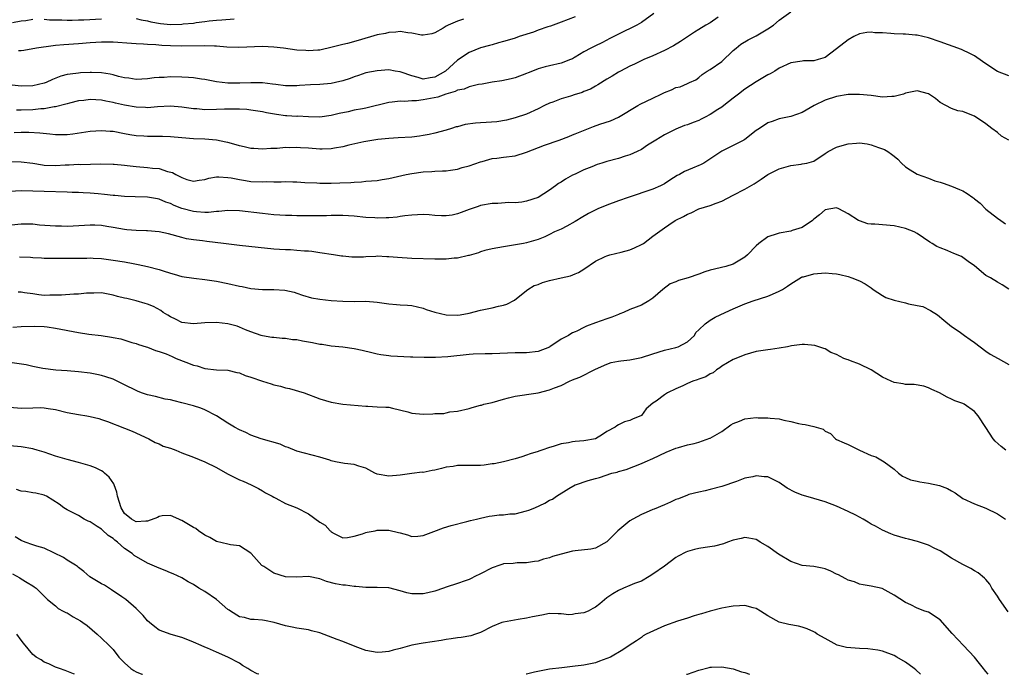
# Model space of a CAD drawing. Units: inches. Extents: x 2655000 to 2658000, y 1560000 to 1561272.
# Drawn here: x 2656789 to 2656960, y 1560000 to 1560114 of the extents above; entities that cross this region are included whole.
import ezdxf

# ---------------------------------------------------------------- set-up
doc = ezdxf.new("R2010")
doc.units = ezdxf.units.IN
doc.header["$MEASUREMENT"] = 0
doc.layers.add('LD26551560_2ft', color=153, linetype='Continuous')

msp = doc.modelspace()

# ---------------------------------------------------------------- linework, layer by layer
at = {"layer": 'LD26551560_2ft'}
for points, elevation in [([(2656787, 1560089.24), (2656789, 1560089.21), (2656791, 1560088.95), (2656792.68, 1560088.68), (2656793, 1560088.65), (2656795, 1560088.56), (2656796.66, 1560088.66), (2656797.33, 1560088.67), (2656799, 1560088.77), (2656799.24, 1560088.76), (2656802.87, 1560088.87), (2656805, 1560088.82), (2656805.19, 1560088.81), (2656807, 1560088.6), (2656807.44, 1560088.56), (2656809, 1560088.37), (2656811, 1560088.23), (2656811.89, 1560088.11), (2656813, 1560088.02), (2656814.46, 1560087.54), (2656815.32, 1560087.32), (2656815.93, 1560087), (2656817, 1560086.48), (2656817.84, 1560086.15), (2656819, 1560085.86), (2656820.01, 1560086.01), (2656821, 1560086.12), (2656821.65, 1560086.35), (2656823, 1560086.57), (2656823.39, 1560086.61), (2656825, 1560086.5), (2656825.57, 1560086.43), (2656827, 1560086.11), (2656828.03, 1560085.97), (2656829, 1560085.8), (2656831, 1560085.71), (2656831.76, 1560085.76), (2656833, 1560085.75), (2656834.27, 1560085.73), (2656835, 1560085.78), (2656836.3, 1560085.7), (2656837, 1560085.72), (2656838.38, 1560085.62), (2656840.46, 1560085.54), (2656841, 1560085.5), (2656842.5, 1560085.5), (2656843, 1560085.49), (2656844.47, 1560085.53), (2656846.39, 1560085.61), (2656847, 1560085.68), (2656848.26, 1560085.74), (2656849, 1560085.83), (2656851, 1560085.98), (2656851.87, 1560086.13), (2656853, 1560086.28), (2656856.04, 1560087), (2656857, 1560087.2), (2656859, 1560087.46), (2656860.49, 1560087.51), (2656861, 1560087.56), (2656862.39, 1560087.61), (2656863, 1560087.66), (2656863.74, 1560087.74), (2656865, 1560087.94), (2656865.8, 1560088.2), (2656867, 1560088.49), (2656869, 1560089.23), (2656869.28, 1560089.28), (2656871, 1560089.77), (2656871.83, 1560089.83), (2656873, 1560090.01), (2656875, 1560090.27), (2656877, 1560090.87), (2656880.11, 1560092.11), (2656882.7, 1560093), (2656884.37, 1560093.63), (2656885, 1560093.88), (2656885.48, 1560094.09), (2656885.78, 1560094.22), (2656888.63, 1560095.37), (2656889.76, 1560095.76), (2656891.64, 1560096.36), (2656893, 1560097), (2656896.35, 1560099), (2656896.78, 1560099.22), (2656899, 1560100.27), (2656900.46, 1560101), (2656901, 1560101.3), (2656902.24, 1560101.76), (2656903, 1560102.17), (2656903.72, 1560102.28), (2656905, 1560102.84), (2656905.13, 1560102.87), (2656905.36, 1560103), (2656906.5, 1560103.5), (2656907, 1560103.89), (2656907.58, 1560104.42), (2656908.45, 1560105), (2656909, 1560105.3), (2656911, 1560106.67), (2656913, 1560108.56), (2656913.48, 1560109), (2656914.32, 1560109.68), (2656915.58, 1560110.42), (2656917, 1560111.14), (2656919, 1560112.35), (2656920, 1560113), (2656921, 1560113.87), (2656923, 1560115.29)], 8070), ([(2656899.18, 1560115), (2656897, 1560113.46), (2656896.23, 1560113), (2656893, 1560111.42), (2656891.41, 1560110.59), (2656891, 1560110.36), (2656890.08, 1560109.92), (2656889, 1560109.38), (2656888.19, 1560109), (2656887, 1560108.37), (2656885.48, 1560107.44), (2656885.36, 1560107.36), (2656885, 1560107.16), (2656884.64, 1560107), (2656883, 1560106.36), (2656881, 1560105.93), (2656880.25, 1560105.75), (2656879, 1560105.4), (2656878.03, 1560105), (2656877.28, 1560104.72), (2656877, 1560104.59), (2656875, 1560103.84), (2656874.34, 1560103.66), (2656872.67, 1560103.33), (2656871, 1560103.09), (2656869.26, 1560102.74), (2656868.65, 1560102.65), (2656867, 1560102.25), (2656866.13, 1560101.87), (2656865, 1560101.67), (2656864.58, 1560101.42), (2656862.97, 1560101), (2656861.55, 1560100.45), (2656859, 1560099.97), (2656857.81, 1560099.81), (2656857, 1560099.82), (2656855.72, 1560099.72), (2656855, 1560099.77), (2656853.59, 1560099.59), (2656853, 1560099.54), (2656849, 1560098.57), (2656848.45, 1560098.45), (2656847, 1560098.17), (2656845.93, 1560097.93), (2656844.38, 1560097.62), (2656843, 1560097.27), (2656841, 1560096.98), (2656839, 1560097.01), (2656837.13, 1560097.13), (2656837, 1560097.12), (2656835.23, 1560097.23), (2656835, 1560097.23), (2656833.43, 1560097.43), (2656831.74, 1560097.74), (2656831, 1560097.91), (2656829, 1560098.22), (2656828.29, 1560098.29), (2656827, 1560098.37), (2656825.64, 1560098.36), (2656825, 1560098.39), (2656824.39, 1560098.39), (2656823, 1560098.32), (2656821, 1560098.28), (2656819.59, 1560098.41), (2656819, 1560098.45), (2656817, 1560098.74), (2656815, 1560098.87), (2656812.75, 1560098.75), (2656811, 1560098.63), (2656810.66, 1560098.66), (2656809, 1560098.72), (2656807, 1560099.08), (2656805.44, 1560099.44), (2656805, 1560099.56), (2656803.76, 1560099.76), (2656803, 1560099.95), (2656801.97, 1560099.97), (2656801, 1560100.05), (2656799.91, 1560099.91), (2656799, 1560099.81), (2656797.43, 1560099.43), (2656797, 1560099.32), (2656796.77, 1560099.23), (2656795, 1560098.77), (2656794.76, 1560098.76), (2656793, 1560098.43), (2656792.41, 1560098.41), (2656791, 1560098.26), (2656789, 1560098.2), (2656788.2, 1560098.2)], 8074), ([(2656885.48, 1560114.44), (2656883, 1560113.5), (2656881.17, 1560112.83), (2656880.68, 1560112.68), (2656879, 1560112.1), (2656878.21, 1560111.79), (2656875.73, 1560111), (2656875, 1560110.74), (2656873.65, 1560110.35), (2656873, 1560110.13), (2656872.09, 1560109.91), (2656871, 1560109.59), (2656870.53, 1560109.47), (2656869, 1560109.04), (2656867, 1560108.26), (2656865, 1560106.89), (2656862.89, 1560105), (2656861, 1560103.92), (2656860.2, 1560103.8), (2656859, 1560103.61), (2656858.12, 1560103.88), (2656857, 1560104.15), (2656855.17, 1560104.83), (2656855, 1560104.88), (2656854.13, 1560105), (2656853, 1560105.2), (2656851, 1560105.06), (2656849, 1560104.67), (2656847.76, 1560104.24), (2656847, 1560104.01), (2656846.28, 1560103.72), (2656845, 1560103.31), (2656843.71, 1560103), (2656843, 1560102.85), (2656841, 1560102.69), (2656839.37, 1560102.63), (2656837.49, 1560102.51), (2656837, 1560102.46), (2656835, 1560102.44), (2656833.36, 1560102.65), (2656832.75, 1560102.75), (2656831, 1560102.93), (2656829, 1560102.96), (2656827.1, 1560102.9), (2656825, 1560102.92), (2656824.01, 1560103), (2656823, 1560103.11), (2656821, 1560103.52), (2656820.41, 1560103.59), (2656819, 1560103.85), (2656818.13, 1560103.87), (2656817, 1560103.97), (2656815, 1560103.98), (2656813.9, 1560103.9), (2656813, 1560103.88), (2656812.18, 1560103.82), (2656811, 1560103.66), (2656809, 1560103.54), (2656807.74, 1560103.74), (2656807, 1560103.82), (2656805.95, 1560104.05), (2656805, 1560104.34), (2656804.48, 1560104.48), (2656803, 1560104.68), (2656801.27, 1560104.73), (2656801, 1560104.75), (2656799.32, 1560104.68), (2656799, 1560104.66), (2656797.51, 1560104.49), (2656797, 1560104.38), (2656795.91, 1560104.09), (2656794.47, 1560103.53), (2656793.32, 1560103), (2656793, 1560102.87), (2656791, 1560102.41), (2656789, 1560102.37), (2656787.45, 1560102.55)], 8076), ([(2656787.47, 1560113.47), (2656789, 1560113.74), (2656789.82, 1560113.82), (2656791, 1560114.01)], 8080), ([(2656910.37, 1560114.37), (2656909, 1560113.42), (2656908.21, 1560113), (2656907, 1560112.24), (2656906.22, 1560111.78), (2656903.82, 1560110.18), (2656902.58, 1560109.42), (2656901, 1560108.57), (2656899, 1560107.63), (2656897.43, 1560107), (2656895.8, 1560106.2), (2656895, 1560105.85), (2656893.35, 1560105), (2656893, 1560104.81), (2656891.89, 1560104.11), (2656891, 1560103.61), (2656889.41, 1560102.59), (2656889, 1560102.38), (2656888.15, 1560101.85), (2656887, 1560101.43), (2656886.7, 1560101.3), (2656885.72, 1560101), (2656885.48, 1560100.92), (2656884.65, 1560100.65), (2656883, 1560100.16), (2656881.6, 1560099.6), (2656881, 1560099.39), (2656880.15, 1560099), (2656879, 1560098.41), (2656877, 1560097.53), (2656875, 1560096.87), (2656873.53, 1560096.47), (2656871.83, 1560096.17), (2656869.97, 1560096.03), (2656869, 1560095.98), (2656868.09, 1560095.91), (2656866.32, 1560095.68), (2656865, 1560095.32), (2656864.73, 1560095.27), (2656863.95, 1560095), (2656863, 1560094.71), (2656861, 1560094.19), (2656860.02, 1560093.98), (2656859, 1560093.78), (2656858.33, 1560093.67), (2656857, 1560093.52), (2656854.64, 1560093.36), (2656853, 1560093.28), (2656851.12, 1560093.12), (2656848.69, 1560092.69), (2656846.08, 1560092.08), (2656845, 1560091.79), (2656843.57, 1560091.57), (2656843, 1560091.44), (2656841.43, 1560091.43), (2656841, 1560091.4), (2656839, 1560091.57), (2656837.64, 1560091.64), (2656837, 1560091.71), (2656835.66, 1560091.66), (2656835, 1560091.68), (2656833.55, 1560091.55), (2656832.45, 1560091.55), (2656831, 1560091.43), (2656829.5, 1560091.5), (2656829, 1560091.54), (2656827.84, 1560091.84), (2656827, 1560092.01), (2656825.63, 1560092.37), (2656825, 1560092.56), (2656824.65, 1560092.65), (2656823, 1560092.95), (2656821, 1560093.13), (2656819, 1560093.23), (2656817, 1560093.38), (2656815, 1560093.56), (2656813.62, 1560093.62), (2656811, 1560093.6), (2656810.34, 1560093.66), (2656809, 1560093.74), (2656807.92, 1560093.92), (2656807, 1560094.1), (2656805, 1560094.46), (2656804.49, 1560094.49), (2656803, 1560094.61), (2656801, 1560094.49), (2656797.97, 1560094.03), (2656797, 1560093.92), (2656796.1, 1560093.9), (2656795, 1560093.92), (2656794, 1560094), (2656792.22, 1560094.22), (2656790.33, 1560094.33), (2656789, 1560094.31), (2656787.76, 1560094.24)], 8072), ([(2656866.03, 1560114.03), (2656865, 1560113.7), (2656863.34, 1560113), (2656863.11, 1560112.89), (2656863, 1560112.81), (2656862.49, 1560112.49), (2656861, 1560111.65), (2656860.49, 1560111.51), (2656859, 1560111.25), (2656858.73, 1560111.27), (2656857, 1560111.63), (2656856.35, 1560111.65), (2656855, 1560111.87), (2656854.24, 1560111.76), (2656853, 1560111.7), (2656852.43, 1560111.57), (2656851, 1560111.3), (2656847.65, 1560110.35), (2656845.81, 1560109.81), (2656845, 1560109.62), (2656843.14, 1560109.14), (2656841, 1560108.67), (2656840.67, 1560108.67), (2656839, 1560108.54), (2656838.58, 1560108.58), (2656837, 1560108.67), (2656834.66, 1560109), (2656833, 1560109.19), (2656831, 1560109.26), (2656826.88, 1560109.12), (2656824.81, 1560109.19), (2656823, 1560109.34), (2656822.67, 1560109.33), (2656821, 1560109.41), (2656817, 1560109.31), (2656815, 1560109.38), (2656813.47, 1560109.47), (2656812.44, 1560109.56), (2656811, 1560109.61), (2656810.32, 1560109.68), (2656809, 1560109.73), (2656808.18, 1560109.82), (2656805, 1560110.06), (2656803, 1560110.06), (2656801, 1560109.92), (2656799, 1560109.75), (2656796.43, 1560109.57), (2656795, 1560109.44), (2656794.58, 1560109.42), (2656791.68, 1560109), (2656789.43, 1560108.57), (2656789, 1560108.53), (2656788.51, 1560108.51)], 8078), ([(2656793, 1560114.03), (2656793.94, 1560113.94), (2656796.08, 1560113.92), (2656797, 1560113.87), (2656797.86, 1560113.86), (2656799, 1560113.9), (2656799.9, 1560113.9), (2656803, 1560114.08)], 8080), ([(2656809, 1560114.13), (2656809.9, 1560113.9), (2656811, 1560113.73), (2656811.55, 1560113.55), (2656813.26, 1560113.26), (2656815, 1560113.1), (2656817, 1560113.15), (2656817.2, 1560113.2), (2656819, 1560113.37), (2656819.47, 1560113.47), (2656821, 1560113.62), (2656821.73, 1560113.73), (2656823, 1560113.84), (2656823.94, 1560113.94), (2656826.09, 1560114.09)], 8080), ([(2656961, 1560104.17), (2656959, 1560104.95), (2656957, 1560106.28), (2656955.39, 1560107.39), (2656955, 1560107.63), (2656954.1, 1560108.1), (2656953, 1560108.62), (2656952.73, 1560108.73), (2656949, 1560110.08), (2656947, 1560110.79), (2656945, 1560111.27), (2656944.75, 1560111.25), (2656943, 1560111.41), (2656942.59, 1560111.41), (2656941, 1560111.49), (2656940.44, 1560111.56), (2656939, 1560111.64), (2656937.66, 1560111.66), (2656937, 1560111.78), (2656936.27, 1560111.73), (2656935, 1560111.5), (2656933.97, 1560111), (2656933, 1560110.47), (2656931, 1560108.87), (2656929, 1560107.38), (2656927.79, 1560107), (2656927, 1560106.81), (2656925.22, 1560106.78), (2656925, 1560106.75), (2656923, 1560106.43), (2656921, 1560105.5), (2656920.22, 1560105), (2656919.45, 1560104.55), (2656919, 1560104.32), (2656918.17, 1560103.83), (2656917, 1560103.11), (2656915, 1560101.83), (2656913.93, 1560101), (2656913, 1560100.31), (2656911.37, 1560099), (2656911, 1560098.74), (2656910.31, 1560098.31), (2656909, 1560097.42), (2656908.11, 1560097), (2656907.39, 1560096.61), (2656907, 1560096.42), (2656906.04, 1560096.04), (2656905, 1560095.67), (2656904.48, 1560095.52), (2656903, 1560094.89), (2656901, 1560093.91), (2656899.52, 1560093), (2656898.08, 1560092.08), (2656897, 1560091.37), (2656896.25, 1560091), (2656895, 1560090.43), (2656894.19, 1560090.19), (2656893, 1560089.8), (2656891, 1560089.26), (2656890.13, 1560089), (2656889.28, 1560088.72), (2656888.35, 1560088.35), (2656887, 1560087.79), (2656885.48, 1560087.08), (2656885, 1560086.86), (2656883.79, 1560086.21), (2656883, 1560085.69), (2656882.56, 1560085.44), (2656882.03, 1560085), (2656881, 1560084.25), (2656879, 1560082.97), (2656877, 1560082.34), (2656876.2, 1560082.2), (2656875, 1560082.07), (2656873.89, 1560082.11), (2656871.97, 1560081.97), (2656871, 1560081.97), (2656869, 1560081.6), (2656868.57, 1560081.43), (2656867, 1560080.91), (2656865.64, 1560080.36), (2656865, 1560080.15), (2656864.07, 1560079.93), (2656863, 1560079.78), (2656862.19, 1560079.81), (2656861, 1560079.87), (2656860.03, 1560079.97), (2656859, 1560080.02), (2656858, 1560080), (2656857, 1560079.93), (2656855.81, 1560079.81), (2656855, 1560079.68), (2656854.44, 1560079.57), (2656853, 1560079.48), (2656852.56, 1560079.44), (2656851, 1560079.42), (2656850.56, 1560079.44), (2656849, 1560079.54), (2656847, 1560079.73), (2656845, 1560079.85), (2656843, 1560079.85), (2656842.18, 1560079.82), (2656839, 1560079.78), (2656838.2, 1560079.8), (2656837, 1560079.8), (2656836.14, 1560079.86), (2656835, 1560079.87), (2656834.05, 1560079.95), (2656833, 1560080), (2656831, 1560080.19), (2656827, 1560080.7), (2656825, 1560080.76), (2656823.43, 1560080.57), (2656823, 1560080.56), (2656821.62, 1560080.38), (2656821, 1560080.39), (2656819.52, 1560080.48), (2656819, 1560080.54), (2656817, 1560081.1), (2656815.63, 1560081.63), (2656815, 1560081.97), (2656814.2, 1560082.2), (2656813, 1560082.71), (2656812.74, 1560082.74), (2656811, 1560083.07), (2656808.86, 1560083.14), (2656807, 1560083.17), (2656805.32, 1560083.32), (2656805, 1560083.32), (2656803.53, 1560083.53), (2656802.39, 1560083.61), (2656801, 1560083.74), (2656799.79, 1560083.79), (2656799, 1560083.87), (2656797.89, 1560083.89), (2656797, 1560083.95), (2656793, 1560084.03), (2656791, 1560084.12), (2656789, 1560084.15), (2656787, 1560084.02)], 8068), ([(2656960.99, 1560093), (2656959.7, 1560093.7), (2656959, 1560094.29), (2656958.03, 1560095), (2656957, 1560095.84), (2656955, 1560097.18), (2656953.66, 1560097.66), (2656953, 1560097.97), (2656952.1, 1560098.1), (2656951, 1560098.46), (2656949.99, 1560099), (2656949, 1560099.56), (2656948.22, 1560100.22), (2656947, 1560101.05), (2656945, 1560101.54), (2656943, 1560101.13), (2656942.64, 1560101), (2656941, 1560100.58), (2656940.58, 1560100.58), (2656939, 1560100.48), (2656937, 1560100.73), (2656935, 1560100.94), (2656933, 1560100.91), (2656931, 1560100.6), (2656929, 1560099.95), (2656927.08, 1560099), (2656925, 1560097.81), (2656923, 1560097.09), (2656921, 1560096.69), (2656919.78, 1560096.22), (2656919, 1560095.98), (2656917.56, 1560095), (2656917, 1560094.64), (2656915, 1560093.1), (2656914.83, 1560093), (2656913, 1560092.02), (2656911, 1560091.05), (2656907.86, 1560089), (2656907.3, 1560088.7), (2656907, 1560088.57), (2656905.88, 1560088.12), (2656904.48, 1560087.52), (2656903.61, 1560087), (2656903.2, 1560086.8), (2656901.97, 1560086.03), (2656901, 1560085.37), (2656900.31, 1560085), (2656899, 1560084.43), (2656894.69, 1560083), (2656893, 1560082.42), (2656891, 1560081.68), (2656889.4, 1560081), (2656887.79, 1560080.21), (2656886.53, 1560079.47), (2656885.77, 1560079), (2656885.48, 1560078.84), (2656884, 1560078), (2656883, 1560077.49), (2656881.89, 1560077), (2656881, 1560076.55), (2656880.16, 1560076.16), (2656879, 1560075.69), (2656877, 1560075.1), (2656876.49, 1560075), (2656873, 1560074.41), (2656871, 1560074.05), (2656869.75, 1560073.75), (2656869, 1560073.54), (2656868.62, 1560073.38), (2656867, 1560072.9), (2656866.89, 1560072.89), (2656865, 1560072.43), (2656864.41, 1560072.41), (2656863, 1560072.28), (2656861, 1560072.28), (2656857, 1560072.36), (2656854.53, 1560072.53), (2656853, 1560072.69), (2656852.69, 1560072.69), (2656851, 1560072.77), (2656850.74, 1560072.74), (2656849, 1560072.66), (2656848.62, 1560072.62), (2656846.6, 1560072.6), (2656845, 1560072.77), (2656844.78, 1560072.78), (2656843.41, 1560073), (2656841, 1560073.35), (2656839.59, 1560073.59), (2656839, 1560073.63), (2656838.36, 1560073.64), (2656837, 1560073.79), (2656835.88, 1560073.88), (2656835, 1560073.87), (2656833.97, 1560073.97), (2656833, 1560074.02), (2656830.28, 1560074.28), (2656827, 1560074.65), (2656824.23, 1560075), (2656821.33, 1560075.33), (2656820.55, 1560075.45), (2656819, 1560075.61), (2656817.8, 1560075.8), (2656817, 1560076.01), (2656814.66, 1560076.66), (2656813, 1560077.01), (2656811, 1560077.19), (2656810.82, 1560077.18), (2656809, 1560077.24), (2656807.39, 1560077.39), (2656807, 1560077.41), (2656805, 1560077.76), (2656803.92, 1560077.92), (2656803, 1560078.1), (2656801.84, 1560078.16), (2656801, 1560078.17), (2656798.02, 1560077.98), (2656797, 1560077.96), (2656795.99, 1560077.99), (2656795, 1560077.99), (2656792.2, 1560078.2), (2656791, 1560078.33), (2656790.33, 1560078.33), (2656789, 1560078.36), (2656785, 1560077.95)], 8066), ([(2656788.68, 1560072.68), (2656790.62, 1560072.62), (2656791, 1560072.57), (2656792.51, 1560072.51), (2656793, 1560072.45), (2656794.43, 1560072.43), (2656795, 1560072.42), (2656795.55, 1560072.45), (2656798.42, 1560072.42), (2656799, 1560072.45), (2656800.45, 1560072.45), (2656801, 1560072.48), (2656801.54, 1560072.46), (2656803, 1560072.37), (2656805, 1560072.09), (2656807, 1560071.77), (2656808.5, 1560071.5), (2656809.36, 1560071.36), (2656811, 1560071), (2656813, 1560070.49), (2656813.74, 1560070.26), (2656815, 1560069.83), (2656815.64, 1560069.64), (2656817, 1560069.26), (2656819.05, 1560068.95), (2656821, 1560068.75), (2656823, 1560068.44), (2656825, 1560068.05), (2656827, 1560067.59), (2656827.5, 1560067.5), (2656829, 1560067.14), (2656831, 1560066.96), (2656833, 1560066.98), (2656834.88, 1560066.88), (2656836.51, 1560066.51), (2656837, 1560066.36), (2656838, 1560066), (2656839.55, 1560065.55), (2656841, 1560065.29), (2656843, 1560065.07), (2656845, 1560064.93), (2656847, 1560064.92), (2656849, 1560064.96), (2656851, 1560064.8), (2656853, 1560064.49), (2656854.38, 1560064.38), (2656855, 1560064.32), (2656856.27, 1560064.27), (2656857, 1560064.21), (2656859, 1560063.74), (2656859.52, 1560063.52), (2656861, 1560063.02), (2656863, 1560062.56), (2656865, 1560062.5), (2656865.44, 1560062.56), (2656867, 1560062.87), (2656869, 1560063.38), (2656871, 1560063.8), (2656872.09, 1560064.09), (2656873, 1560064.26), (2656873.59, 1560064.41), (2656874.9, 1560065.1), (2656877, 1560066.83), (2656877.23, 1560067), (2656878.34, 1560067.66), (2656879, 1560067.88), (2656879.8, 1560068.2), (2656881, 1560068.56), (2656883, 1560069.02), (2656884.64, 1560069.36), (2656885.48, 1560069.71), (2656886.05, 1560069.95), (2656887, 1560070.51), (2656889, 1560071.9), (2656890.7, 1560072.7), (2656891, 1560072.86), (2656891.51, 1560073), (2656893.47, 1560073.47), (2656895, 1560073.89), (2656895.78, 1560074.22), (2656897, 1560074.8), (2656897.35, 1560075), (2656899, 1560076.27), (2656901, 1560077.73), (2656901.79, 1560078.21), (2656902.86, 1560079), (2656904.33, 1560079.67), (2656905, 1560080.1), (2656905.65, 1560080.35), (2656907, 1560081.03), (2656909, 1560081.61), (2656909.99, 1560081.99), (2656911, 1560082.35), (2656913, 1560083.39), (2656915, 1560084.46), (2656916.62, 1560085.38), (2656917.84, 1560086.16), (2656919.02, 1560087), (2656921, 1560087.99), (2656923, 1560088.58), (2656924.81, 1560088.81), (2656925, 1560088.83), (2656925.8, 1560089), (2656927, 1560089.32), (2656929, 1560090.67), (2656929.55, 1560091), (2656931, 1560091.75), (2656931.98, 1560092.02), (2656933, 1560092.35), (2656934.48, 1560092.48), (2656935, 1560092.5), (2656936.31, 1560092.31), (2656937, 1560092.18), (2656938.3, 1560091.7), (2656939, 1560091.47), (2656939.34, 1560091.34), (2656939.91, 1560091), (2656940.56, 1560090.56), (2656941, 1560090.17), (2656941.67, 1560089.67), (2656942.31, 1560089), (2656943, 1560088.35), (2656943.79, 1560087.79), (2656945, 1560087.05), (2656947, 1560086.34), (2656948.1, 1560085.9), (2656949, 1560085.68), (2656949.52, 1560085.52), (2656951, 1560084.97), (2656952.41, 1560084.41), (2656953, 1560084.13), (2656953.71, 1560083.71), (2656954.7, 1560083), (2656954.89, 1560082.89), (2656955, 1560082.78), (2656956, 1560082), (2656957, 1560080.96), (2656959, 1560079.42), (2656959.58, 1560079), (2656960.39, 1560078.39)], 8064), ([(2656961, 1560067.03), (2656959.82, 1560067.82), (2656959, 1560068.27), (2656957.8, 1560069), (2656957, 1560069.41), (2656955, 1560071.11), (2656953.88, 1560071.88), (2656953, 1560072.57), (2656952.71, 1560072.71), (2656952, 1560073), (2656951.28, 1560073.28), (2656951, 1560073.41), (2656950.25, 1560073.75), (2656949, 1560074.21), (2656948.45, 1560074.45), (2656947.65, 1560075), (2656947.24, 1560075.24), (2656945, 1560076.74), (2656944.52, 1560077), (2656943, 1560077.59), (2656941, 1560078.04), (2656937.66, 1560078.34), (2656937, 1560078.35), (2656936.43, 1560078.43), (2656935, 1560078.91), (2656934.83, 1560079), (2656933, 1560080.16), (2656931.39, 1560081), (2656931, 1560081.17), (2656929, 1560080.84), (2656928.02, 1560079.98), (2656927, 1560079.22), (2656926.77, 1560079), (2656925, 1560077.79), (2656923.24, 1560077.24), (2656923, 1560077.15), (2656921, 1560076.81), (2656920.65, 1560076.65), (2656919, 1560076.13), (2656917.42, 1560075), (2656917, 1560074.6), (2656915.5, 1560073), (2656915, 1560072.59), (2656913, 1560071.42), (2656911.73, 1560071), (2656909, 1560070.35), (2656908.04, 1560070.04), (2656907, 1560069.65), (2656905.17, 1560069), (2656903.47, 1560068.53), (2656903, 1560068.33), (2656902.01, 1560067.99), (2656900.71, 1560067), (2656899, 1560065.46), (2656898.3, 1560065), (2656897, 1560064.25), (2656896.08, 1560063.92), (2656895, 1560063.51), (2656893.89, 1560063), (2656893.27, 1560062.73), (2656893, 1560062.64), (2656891.86, 1560062.14), (2656891, 1560061.86), (2656889, 1560061.18), (2656887.42, 1560060.58), (2656887, 1560060.35), (2656885.73, 1560059.73), (2656885.48, 1560059.63), (2656885, 1560059.42), (2656884.72, 1560059.28), (2656884.31, 1560059), (2656883, 1560058.32), (2656881.08, 1560057), (2656881, 1560056.95), (2656879, 1560056.18), (2656877, 1560055.97), (2656875.96, 1560055.96), (2656875, 1560055.97), (2656871, 1560055.77), (2656869.77, 1560055.77), (2656867.7, 1560055.7), (2656867, 1560055.66), (2656863.28, 1560055.28), (2656861.17, 1560055.17), (2656859.15, 1560055.15), (2656857.18, 1560055.18), (2656856.79, 1560055.21), (2656853.37, 1560055.37), (2656853, 1560055.44), (2656851.61, 1560055.61), (2656851, 1560055.73), (2656850.06, 1560055.94), (2656848.37, 1560056.37), (2656847, 1560056.65), (2656845, 1560056.94), (2656843, 1560057.12), (2656841.38, 1560057.38), (2656841, 1560057.4), (2656839.71, 1560057.71), (2656838, 1560058), (2656837, 1560058.22), (2656836.23, 1560058.23), (2656835, 1560058.47), (2656834.43, 1560058.43), (2656833, 1560058.62), (2656832.64, 1560058.64), (2656831, 1560058.91), (2656830.76, 1560059), (2656829, 1560059.6), (2656828.05, 1560059.95), (2656827, 1560060.43), (2656826.6, 1560060.6), (2656825, 1560061.01), (2656823, 1560061.26), (2656821, 1560061.19), (2656819, 1560060.99), (2656817, 1560061.23), (2656815.84, 1560061.84), (2656815, 1560062.22), (2656814.53, 1560062.53), (2656813.72, 1560063), (2656813.32, 1560063.32), (2656812.03, 1560064.03), (2656811, 1560064.43), (2656810.57, 1560064.57), (2656809, 1560065.02), (2656807.39, 1560065.39), (2656807, 1560065.5), (2656805.78, 1560065.78), (2656805, 1560066), (2656803, 1560066.38), (2656801.65, 1560066.35), (2656801, 1560066.37), (2656800.35, 1560066.35), (2656799, 1560066.18), (2656798.18, 1560066.18), (2656796.02, 1560065.98), (2656795, 1560065.97), (2656793.98, 1560065.98), (2656793, 1560065.96), (2656792.06, 1560066.07), (2656791, 1560066.21), (2656789.57, 1560066.43), (2656789, 1560066.5), (2656788.49, 1560066.49)], 8062), ([(2656787.55, 1560060.45), (2656789, 1560060.56), (2656791.4, 1560060.6), (2656793, 1560060.52), (2656793.53, 1560060.47), (2656795, 1560060.26), (2656799, 1560059.48), (2656800.78, 1560059.22), (2656802.95, 1560058.95), (2656804.7, 1560058.7), (2656805, 1560058.62), (2656806.37, 1560058.37), (2656808.24, 1560057.76), (2656809, 1560057.56), (2656809.42, 1560057.42), (2656810.77, 1560057), (2656811, 1560056.92), (2656812.36, 1560056.36), (2656813, 1560056.21), (2656814.22, 1560055.78), (2656815.3, 1560055.3), (2656816, 1560055), (2656817.68, 1560054.32), (2656819, 1560053.81), (2656819.67, 1560053.67), (2656821, 1560053.23), (2656822.99, 1560053.01), (2656825, 1560052.92), (2656826.54, 1560052.54), (2656827, 1560052.45), (2656828.02, 1560052.02), (2656829, 1560051.71), (2656831, 1560051.03), (2656832.55, 1560050.55), (2656833, 1560050.39), (2656834.14, 1560050.14), (2656835, 1560049.88), (2656835.74, 1560049.74), (2656838.25, 1560049), (2656841, 1560047.97), (2656843, 1560047.36), (2656845, 1560047.03), (2656849, 1560046.65), (2656849.34, 1560046.66), (2656851, 1560046.58), (2656852.48, 1560046.48), (2656853, 1560046.48), (2656853.67, 1560046.33), (2656856.34, 1560045.66), (2656857, 1560045.46), (2656859, 1560045.3), (2656860.67, 1560045.33), (2656861, 1560045.39), (2656862.6, 1560045.4), (2656863, 1560045.51), (2656863.66, 1560045.66), (2656865, 1560045.78), (2656867, 1560046.26), (2656867.54, 1560046.46), (2656869, 1560046.82), (2656869.13, 1560046.87), (2656869.57, 1560047), (2656871, 1560047.32), (2656873, 1560047.87), (2656873.87, 1560048.13), (2656875, 1560048.39), (2656876.62, 1560048.62), (2656877, 1560048.71), (2656879, 1560049.02), (2656881, 1560049.51), (2656881.89, 1560049.89), (2656883, 1560050.28), (2656884.45, 1560051), (2656885, 1560051.24), (2656885.48, 1560051.43), (2656886.26, 1560051.74), (2656889, 1560053.14), (2656891, 1560054.01), (2656891.74, 1560054.26), (2656893, 1560054.49), (2656893.41, 1560054.59), (2656895, 1560054.75), (2656897, 1560055.15), (2656899, 1560055.79), (2656901, 1560056.41), (2656903, 1560056.86), (2656903.41, 1560057), (2656905, 1560057.88), (2656906.22, 1560059), (2656906.48, 1560059.52), (2656907, 1560059.96), (2656908.1, 1560061), (2656909, 1560061.66), (2656909.82, 1560062.18), (2656911.56, 1560063), (2656913, 1560063.64), (2656915, 1560064.5), (2656916.46, 1560065), (2656919, 1560065.83), (2656919.84, 1560066.16), (2656921, 1560066.7), (2656921.55, 1560067), (2656922.43, 1560067.57), (2656923, 1560067.98), (2656924.88, 1560069.12), (2656925, 1560069.16), (2656925.21, 1560069.21), (2656927, 1560069.72), (2656929, 1560069.89), (2656930.24, 1560069.76), (2656931, 1560069.71), (2656931.58, 1560069.58), (2656933, 1560069.23), (2656933.64, 1560069), (2656935, 1560068.47), (2656935.95, 1560067.95), (2656937, 1560067.28), (2656937.38, 1560067), (2656939, 1560065.92), (2656939.59, 1560065.59), (2656941, 1560065.13), (2656943, 1560064.65), (2656943.49, 1560064.51), (2656945, 1560064.22), (2656946, 1560064), (2656947.35, 1560063.35), (2656948.57, 1560062.57), (2656949.64, 1560061.64), (2656951, 1560060.57), (2656952.34, 1560059.66), (2656953.27, 1560059), (2656954.26, 1560058.26), (2656955, 1560057.73), (2656957, 1560056.22), (2656957.75, 1560055.75), (2656959.11, 1560055), (2656961, 1560053.91)], 8060), ([(2656960.48, 1560039), (2656959.65, 1560039.65), (2656958.61, 1560040.61), (2656958.25, 1560041), (2656957, 1560042.95), (2656955.66, 1560045), (2656955, 1560045.73), (2656953.23, 1560047), (2656953, 1560047.11), (2656951.6, 1560047.6), (2656951, 1560047.89), (2656950.22, 1560048.22), (2656948.89, 1560049), (2656947.6, 1560049.6), (2656947, 1560049.89), (2656946.16, 1560050.16), (2656944.47, 1560050.47), (2656943, 1560050.45), (2656942.56, 1560050.56), (2656941, 1560050.77), (2656940.5, 1560051), (2656939, 1560051.75), (2656937, 1560053), (2656935, 1560053.99), (2656933.42, 1560054.58), (2656933, 1560054.72), (2656932.77, 1560054.77), (2656932.24, 1560055), (2656931, 1560055.64), (2656930.01, 1560056.01), (2656929, 1560056.63), (2656928.74, 1560056.74), (2656927.87, 1560057), (2656927.22, 1560057.22), (2656925.41, 1560057.41), (2656925, 1560057.38), (2656923.15, 1560057.15), (2656922.46, 1560057), (2656921, 1560056.75), (2656919.46, 1560056.54), (2656919, 1560056.5), (2656917, 1560056.18), (2656915, 1560055.61), (2656913.42, 1560055), (2656913, 1560054.81), (2656911, 1560053.61), (2656910.66, 1560053.34), (2656910.08, 1560053), (2656909.5, 1560052.5), (2656909, 1560052.28), (2656908.22, 1560051.78), (2656907, 1560051.38), (2656906.73, 1560051.27), (2656905.96, 1560051), (2656905, 1560050.6), (2656904.24, 1560050.24), (2656903, 1560049.69), (2656901.57, 1560049), (2656901, 1560048.67), (2656899.57, 1560047.57), (2656899, 1560047.17), (2656897.81, 1560046.19), (2656897, 1560045.05), (2656896.92, 1560045), (2656895.54, 1560044.46), (2656895, 1560044.19), (2656894.07, 1560043.93), (2656893, 1560043.44), (2656892.73, 1560043.27), (2656892.42, 1560043), (2656891, 1560042.25), (2656890.24, 1560041.76), (2656889, 1560041), (2656887, 1560040.63), (2656885.48, 1560040.55), (2656885.45, 1560040.55), (2656885, 1560040.48), (2656884.29, 1560040.29), (2656883, 1560040.13), (2656881.64, 1560039.64), (2656881, 1560039.48), (2656879.64, 1560039), (2656879.15, 1560038.85), (2656879, 1560038.78), (2656877.61, 1560038.39), (2656877, 1560038.13), (2656876.16, 1560037.84), (2656875, 1560037.52), (2656872.99, 1560037.01), (2656871.35, 1560036.65), (2656871, 1560036.61), (2656869.6, 1560036.4), (2656869, 1560036.36), (2656867, 1560036.33), (2656865.63, 1560036.37), (2656865, 1560036.34), (2656864.2, 1560036.2), (2656863, 1560036.04), (2656862.17, 1560035.83), (2656861, 1560035.51), (2656860.54, 1560035.46), (2656859, 1560035.15), (2656858.84, 1560035.16), (2656857, 1560034.94), (2656855, 1560034.66), (2656853, 1560034.48), (2656851, 1560034.82), (2656850.57, 1560035), (2656849, 1560035.9), (2656847.79, 1560036.21), (2656847, 1560036.53), (2656845.3, 1560036.7), (2656843.72, 1560037), (2656843, 1560037.16), (2656842.74, 1560037.26), (2656841, 1560037.82), (2656837, 1560038.86), (2656835.5, 1560039.5), (2656835, 1560039.62), (2656834.07, 1560040.07), (2656830.78, 1560041), (2656829, 1560041.65), (2656828.09, 1560042.09), (2656827, 1560042.53), (2656826.12, 1560043), (2656825, 1560043.74), (2656823, 1560045), (2656821, 1560046.02), (2656820.3, 1560046.3), (2656819, 1560046.71), (2656817, 1560047.23), (2656815.63, 1560047.63), (2656815, 1560047.77), (2656814.08, 1560047.92), (2656812.36, 1560048.36), (2656811, 1560048.62), (2656809.97, 1560049), (2656809.28, 1560049.28), (2656809, 1560049.38), (2656807, 1560050.41), (2656805, 1560051.37), (2656803.76, 1560051.76), (2656803, 1560052.02), (2656802.16, 1560052.16), (2656801, 1560052.41), (2656799, 1560052.67), (2656797, 1560052.83), (2656795.04, 1560052.96), (2656792.75, 1560053.25), (2656791, 1560053.6), (2656789.85, 1560053.85), (2656787, 1560054.26)], 8058), ([(2656787, 1560046.49), (2656789, 1560046.33), (2656791, 1560046.39), (2656792.42, 1560046.42), (2656793, 1560046.41), (2656793.72, 1560046.28), (2656795, 1560046.09), (2656797, 1560045.57), (2656799, 1560045.2), (2656800.42, 1560045), (2656801, 1560044.9), (2656802.5, 1560044.5), (2656803, 1560044.35), (2656804.01, 1560043.99), (2656807, 1560042.86), (2656808.3, 1560042.3), (2656811.21, 1560041), (2656812.33, 1560040.33), (2656813, 1560040.1), (2656813.73, 1560039.73), (2656815, 1560039.35), (2656815.93, 1560039), (2656817, 1560038.57), (2656819, 1560037.8), (2656821, 1560037.01), (2656823, 1560035.99), (2656824.91, 1560034.91), (2656825.29, 1560034.71), (2656827, 1560033.86), (2656827.63, 1560033.63), (2656829.04, 1560033), (2656830.33, 1560032.33), (2656831, 1560031.96), (2656831.56, 1560031.56), (2656832.69, 1560031), (2656833, 1560030.81), (2656833.36, 1560030.64), (2656835, 1560029.72), (2656837, 1560028.99), (2656839, 1560027.96), (2656841, 1560026.5), (2656841.96, 1560025.96), (2656842.78, 1560025), (2656842.91, 1560024.91), (2656843, 1560024.81), (2656843.51, 1560024.49), (2656845, 1560023.73), (2656845.81, 1560023.81), (2656847, 1560024.02), (2656848.46, 1560024.46), (2656849, 1560024.7), (2656849.23, 1560024.77), (2656850.62, 1560025), (2656851, 1560025.08), (2656853, 1560025.1), (2656854.7, 1560024.7), (2656855, 1560024.6), (2656856.26, 1560024.26), (2656857, 1560024), (2656858.07, 1560024.07), (2656859, 1560024.16), (2656860.84, 1560024.84), (2656862.51, 1560025.49), (2656863.88, 1560025.88), (2656866.62, 1560026.62), (2656867.25, 1560026.75), (2656868.3, 1560027), (2656869, 1560027.19), (2656870.47, 1560027.53), (2656871, 1560027.58), (2656872.23, 1560027.77), (2656873, 1560027.76), (2656874.09, 1560027.91), (2656875, 1560027.95), (2656877, 1560028.43), (2656877.42, 1560028.58), (2656878.44, 1560029), (2656880.21, 1560029.79), (2656881, 1560030.31), (2656881.52, 1560030.48), (2656882.24, 1560031), (2656884.35, 1560032.35), (2656885.48, 1560032.96), (2656885.55, 1560033), (2656887.71, 1560033.72), (2656889, 1560034.06), (2656889.73, 1560034.27), (2656891.87, 1560035), (2656892.79, 1560035.21), (2656893, 1560035.3), (2656894.33, 1560035.67), (2656897, 1560036.69), (2656897.64, 1560037), (2656899, 1560037.54), (2656901.33, 1560038.67), (2656903, 1560039.36), (2656903.47, 1560039.47), (2656905, 1560039.92), (2656906.19, 1560040.19), (2656907, 1560040.42), (2656908.92, 1560041.08), (2656909, 1560041.11), (2656911, 1560042.29), (2656912.58, 1560043.42), (2656913, 1560043.65), (2656914.07, 1560044.07), (2656915, 1560044.46), (2656917, 1560044.7), (2656917.33, 1560044.67), (2656919, 1560044.65), (2656919.44, 1560044.56), (2656921, 1560044.44), (2656921.78, 1560044.22), (2656923, 1560043.99), (2656924.33, 1560043.67), (2656925, 1560043.53), (2656925.49, 1560043.49), (2656927, 1560043.14), (2656928.65, 1560042.65), (2656929, 1560042.35), (2656929.91, 1560041.91), (2656930.77, 1560041), (2656931, 1560040.86), (2656932.3, 1560040.3), (2656933, 1560040.02), (2656935, 1560039), (2656937, 1560038.06), (2656937.83, 1560037.83), (2656939, 1560037.17), (2656939.29, 1560037), (2656941, 1560035.69), (2656941.75, 1560035), (2656942.48, 1560034.48), (2656943, 1560034.26), (2656943.84, 1560033.84), (2656945, 1560033.62), (2656945.48, 1560033.48), (2656947, 1560033.29), (2656948.88, 1560032.88), (2656950.33, 1560032.33), (2656951, 1560031.93), (2656951.61, 1560031.61), (2656953, 1560030.63), (2656955, 1560029.68), (2656957, 1560028.91), (2656959, 1560027.91), (2656960.42, 1560027)], 8056), ([(2656960.86, 1560010.86), (2656959.33, 1560013), (2656959, 1560013.6), (2656958.01, 1560015), (2656957.67, 1560015.67), (2656957, 1560016.5), (2656956.75, 1560016.75), (2656955.64, 1560017.64), (2656955, 1560018), (2656954.39, 1560018.39), (2656953, 1560019.11), (2656951, 1560020.24), (2656949, 1560021.47), (2656948.09, 1560021.91), (2656947, 1560022.47), (2656945.09, 1560023.09), (2656943.51, 1560023.51), (2656943, 1560023.61), (2656941, 1560024.21), (2656940.44, 1560024.44), (2656939, 1560025.08), (2656937.76, 1560025.76), (2656937, 1560026.16), (2656936.47, 1560026.47), (2656935.59, 1560027), (2656935, 1560027.33), (2656934.32, 1560027.68), (2656933, 1560028.33), (2656931, 1560029.26), (2656929, 1560030.02), (2656927, 1560030.59), (2656925.63, 1560031), (2656925, 1560031.17), (2656923.71, 1560031.71), (2656922.4, 1560032.4), (2656921, 1560033.39), (2656919.93, 1560033.93), (2656919, 1560034.36), (2656918.4, 1560034.4), (2656917, 1560034.56), (2656916.4, 1560034.4), (2656915, 1560034.13), (2656913.58, 1560033.58), (2656911, 1560032.69), (2656909, 1560032.18), (2656908.08, 1560031.92), (2656907, 1560031.73), (2656905.27, 1560031.27), (2656905, 1560031.18), (2656903.45, 1560030.55), (2656903, 1560030.41), (2656902.06, 1560029.94), (2656901, 1560029.52), (2656899.25, 1560028.75), (2656899, 1560028.67), (2656897.84, 1560028.16), (2656897, 1560027.82), (2656895.49, 1560027), (2656895, 1560026.69), (2656892.89, 1560025), (2656891, 1560023.04), (2656889, 1560021.96), (2656888.2, 1560021.8), (2656885.48, 1560021.47), (2656885, 1560021.41), (2656883, 1560020.91), (2656881.52, 1560020.48), (2656881, 1560020.3), (2656879.94, 1560020.06), (2656879, 1560019.7), (2656878.36, 1560019.64), (2656877, 1560019.38), (2656875.39, 1560019.39), (2656875, 1560019.37), (2656874.69, 1560019.31), (2656873, 1560019.21), (2656872.85, 1560019.15), (2656872.32, 1560019), (2656871, 1560018.54), (2656869, 1560017.5), (2656867.97, 1560017), (2656867.34, 1560016.66), (2656867, 1560016.52), (2656866.29, 1560016.29), (2656865, 1560015.81), (2656863, 1560015.17), (2656862.56, 1560015), (2656861, 1560014.48), (2656859.82, 1560014.18), (2656859, 1560013.99), (2656857.98, 1560014.02), (2656857, 1560014.02), (2656856.16, 1560014.16), (2656855, 1560014.53), (2656853, 1560015.04), (2656851, 1560015.13), (2656849, 1560015.11), (2656847.27, 1560015.27), (2656847, 1560015.26), (2656845.5, 1560015.5), (2656845, 1560015.53), (2656843.75, 1560015.75), (2656842.15, 1560016.15), (2656841, 1560016.62), (2656839, 1560017.01), (2656837, 1560016.89), (2656835, 1560016.98), (2656833, 1560017.59), (2656831.25, 1560018.75), (2656830.92, 1560018.92), (2656829.05, 1560021), (2656829, 1560021.08), (2656827, 1560022.37), (2656825.45, 1560022.55), (2656825, 1560022.63), (2656823, 1560023.1), (2656821.83, 1560023.83), (2656821, 1560024.22), (2656819.87, 1560025), (2656819.39, 1560025.39), (2656819, 1560025.55), (2656817, 1560026.75), (2656816.82, 1560026.82), (2656816.46, 1560027), (2656815, 1560027.66), (2656813.57, 1560027.57), (2656813, 1560027.46), (2656812.71, 1560027.29), (2656811, 1560026.65), (2656810.68, 1560026.68), (2656809, 1560026.55), (2656808.23, 1560027), (2656807, 1560028.01), (2656806.38, 1560029), (2656805.79, 1560031), (2656805.68, 1560031.68), (2656805.18, 1560033), (2656805.14, 1560033.14), (2656804.32, 1560034.32), (2656803.5, 1560035), (2656803.25, 1560035.25), (2656803, 1560035.4), (2656801.95, 1560035.95), (2656801, 1560036.31), (2656799, 1560036.85), (2656797, 1560037.37), (2656795.76, 1560037.76), (2656795, 1560037.96), (2656793, 1560038.64), (2656791.79, 1560039), (2656791.2, 1560039.2), (2656791, 1560039.26), (2656789, 1560039.58), (2656787, 1560039.78)], 8054), ([(2656957.36, 1560000), (2656957, 1560000.48), (2656956.75, 1560000.75), (2656956.56, 1560001), (2656955.86, 1560001.86), (2656955, 1560002.99), (2656953.11, 1560005), (2656951.1, 1560007.1), (2656949, 1560009.46), (2656947, 1560010.8), (2656946.38, 1560011), (2656945, 1560011.54), (2656943.89, 1560012.11), (2656943, 1560012.49), (2656941, 1560013.78), (2656938.93, 1560014.93), (2656937, 1560015.36), (2656935.6, 1560015.6), (2656935, 1560015.68), (2656934.08, 1560016.08), (2656933, 1560016.39), (2656932.62, 1560016.62), (2656931.83, 1560017), (2656931.32, 1560017.32), (2656931, 1560017.43), (2656929.98, 1560017.98), (2656929, 1560018.36), (2656928.49, 1560018.49), (2656927, 1560018.78), (2656925, 1560018.96), (2656923, 1560019.61), (2656920.9, 1560020.9), (2656919, 1560022.27), (2656917.7, 1560023), (2656917.29, 1560023.29), (2656917, 1560023.45), (2656915.72, 1560023.72), (2656915, 1560023.82), (2656914.35, 1560023.65), (2656913, 1560023.36), (2656911.97, 1560023), (2656911.28, 1560022.72), (2656909.7, 1560022.3), (2656908.1, 1560022.1), (2656907, 1560021.91), (2656906.27, 1560021.73), (2656905, 1560021.36), (2656904.74, 1560021.26), (2656903.42, 1560020.58), (2656903, 1560020.32), (2656901, 1560018.85), (2656899, 1560017.41), (2656898.34, 1560017), (2656897, 1560016.24), (2656895.82, 1560015.82), (2656895, 1560015.44), (2656893.91, 1560015), (2656893, 1560014.61), (2656892.02, 1560013.98), (2656891, 1560013.3), (2656889.76, 1560012.24), (2656889, 1560011.71), (2656888.56, 1560011.44), (2656887.75, 1560011), (2656887, 1560010.69), (2656885.49, 1560010.51), (2656885.48, 1560010.51), (2656885, 1560010.42), (2656884.38, 1560010.38), (2656883, 1560010.54), (2656882.5, 1560010.5), (2656881, 1560010.57), (2656879.68, 1560010.32), (2656878.03, 1560010.03), (2656877, 1560009.77), (2656875.56, 1560009.56), (2656873, 1560009.1), (2656872.69, 1560009), (2656871, 1560008.31), (2656869, 1560007.3), (2656868.79, 1560007.21), (2656868.13, 1560007), (2656867.32, 1560006.68), (2656865.61, 1560006.39), (2656865, 1560006.37), (2656863.85, 1560006.15), (2656863, 1560006.08), (2656862.13, 1560005.87), (2656859, 1560005.4), (2656858.63, 1560005.37), (2656857, 1560005.05), (2656855.4, 1560004.6), (2656855, 1560004.47), (2656853.8, 1560004.2), (2656853, 1560003.96), (2656851.83, 1560003.83), (2656851, 1560003.8), (2656850.01, 1560003.99), (2656849, 1560004.13), (2656847.18, 1560004.82), (2656845, 1560005.7), (2656844.03, 1560006.03), (2656841, 1560007.19), (2656839.57, 1560007.57), (2656839, 1560007.75), (2656837, 1560008.05), (2656836.21, 1560008.21), (2656835, 1560008.41), (2656833.03, 1560009.03), (2656831.36, 1560009.36), (2656831, 1560009.41), (2656829.55, 1560009.55), (2656829, 1560009.55), (2656827.86, 1560009.86), (2656827, 1560010.03), (2656825.45, 1560011), (2656825.19, 1560011.19), (2656825, 1560011.3), (2656822.98, 1560013), (2656821, 1560014.39), (2656819.92, 1560015), (2656819, 1560015.64), (2656818.09, 1560016.09), (2656817, 1560016.77), (2656815.48, 1560017.48), (2656815, 1560017.66), (2656814.07, 1560018.07), (2656813, 1560018.45), (2656811.82, 1560019), (2656811, 1560019.36), (2656808.68, 1560020.68), (2656808.33, 1560021), (2656807, 1560021.92), (2656805.77, 1560023), (2656805.32, 1560023.32), (2656805, 1560023.64), (2656804.17, 1560024.17), (2656803.12, 1560025.12), (2656803, 1560025.25), (2656802.25, 1560025.75), (2656801, 1560026.54), (2656800.67, 1560026.67), (2656799.96, 1560027), (2656799, 1560027.62), (2656797.79, 1560028.21), (2656797, 1560028.62), (2656796.42, 1560029), (2656795.62, 1560029.62), (2656793.39, 1560031), (2656793.13, 1560031.13), (2656793, 1560031.18), (2656791.54, 1560031.54), (2656791, 1560031.59), (2656789.82, 1560031.82), (2656789, 1560031.88), (2656788.19, 1560032.19)], 8052), ([(2656830.36, 1560000), (2656830.1, 1560000.1), (2656829, 1560000.69), (2656828.79, 1560000.79), (2656828.48, 1560001), (2656827.55, 1560001.55), (2656827, 1560001.92), (2656825, 1560003), (2656823, 1560003.85), (2656821.44, 1560004.56), (2656821, 1560004.73), (2656820.35, 1560005), (2656819, 1560005.62), (2656818.02, 1560005.98), (2656817, 1560006.42), (2656815.1, 1560006.9), (2656813, 1560007.71), (2656812.26, 1560008.26), (2656811.34, 1560009), (2656811, 1560009.32), (2656810.25, 1560010.25), (2656809, 1560011.45), (2656807.22, 1560013), (2656806.54, 1560013.46), (2656804.73, 1560014.73), (2656803.5, 1560015.5), (2656803, 1560015.77), (2656800.97, 1560016.97), (2656799.91, 1560017.91), (2656799, 1560018.58), (2656798.78, 1560018.78), (2656798.43, 1560019), (2656797, 1560019.89), (2656796.34, 1560020.34), (2656793, 1560021.94), (2656791.7, 1560022.3), (2656791, 1560022.56), (2656789.69, 1560023), (2656789, 1560023.27), (2656787.93, 1560023.93)], 8050), ([(2656787.48, 1560017.48), (2656788.79, 1560016.79), (2656789, 1560016.62), (2656790.03, 1560015.97), (2656791, 1560015.4), (2656791.23, 1560015.23), (2656791.58, 1560015), (2656792.28, 1560014.28), (2656793.59, 1560013), (2656795, 1560011.9), (2656795.45, 1560011.45), (2656796.33, 1560011), (2656796.76, 1560010.76), (2656797, 1560010.68), (2656798.03, 1560010.03), (2656799.3, 1560009.3), (2656799.75, 1560009), (2656800.47, 1560008.47), (2656802.2, 1560007), (2656803, 1560006.28), (2656804.3, 1560005), (2656804.68, 1560004.68), (2656805, 1560004.33), (2656806.01, 1560003), (2656807, 1560001.99), (2656808.1, 1560001), (2656808.64, 1560000.64), (2656809, 1560000.43), (2656810.03, 1560000.03), (2656810.1, 1560000)], 8048), ([(2656945.58, 1560000), (2656944.78, 1560000.78), (2656944.52, 1560001), (2656943, 1560002.09), (2656941.47, 1560003), (2656941, 1560003.26), (2656939, 1560004.02), (2656938.19, 1560004.19), (2656936.43, 1560004.43), (2656935, 1560004.48), (2656932.69, 1560004.69), (2656931.1, 1560005.1), (2656929, 1560006.22), (2656927.63, 1560007), (2656927.25, 1560007.25), (2656927, 1560007.38), (2656925.89, 1560007.89), (2656925, 1560008.18), (2656924.36, 1560008.36), (2656922.69, 1560008.69), (2656921, 1560009.1), (2656919, 1560010.16), (2656917.72, 1560011), (2656917, 1560011.44), (2656916.44, 1560011.56), (2656915, 1560011.98), (2656914.1, 1560011.9), (2656913, 1560011.88), (2656912.28, 1560011.72), (2656911, 1560011.5), (2656909, 1560011), (2656907.46, 1560010.54), (2656907, 1560010.43), (2656906.19, 1560010.19), (2656905, 1560009.8), (2656903.27, 1560009.27), (2656901, 1560008.41), (2656897.83, 1560007), (2656897.33, 1560006.67), (2656897, 1560006.42), (2656896.16, 1560005.84), (2656894.85, 1560005), (2656893.76, 1560004.24), (2656891.61, 1560003), (2656891, 1560002.73), (2656889.71, 1560002.29), (2656889, 1560002.02), (2656887, 1560001.6), (2656886.49, 1560001.51), (2656885.48, 1560001.41), (2656883.15, 1560001.15), (2656881, 1560000.9), (2656878.37, 1560000.37), (2656877, 1560000.01), (2656876.95, 1560000)], 8050), ([(2656798.27, 1560000), (2656798.09, 1560000.09), (2656796.68, 1560000.68), (2656795.69, 1560001), (2656795, 1560001.26), (2656793.84, 1560001.84), (2656793, 1560002.13), (2656792.49, 1560002.49), (2656791.62, 1560003), (2656791.28, 1560003.28), (2656791, 1560003.47), (2656789.41, 1560005.41), (2656789, 1560005.93), (2656788.22, 1560007)], 8046), ([(2656904.88, 1560000), (2656905, 1560000.04), (2656907, 1560000.7), (2656908.8, 1560001.2), (2656909, 1560001.23), (2656909.22, 1560001.22), (2656911, 1560001.29), (2656913, 1560000.96), (2656914.45, 1560000.45), (2656915, 1560000.32), (2656915.84, 1560000)], 8048)]:
    msp.add_lwpolyline(points, dxfattribs=dict(at, elevation=elevation))

doc.saveas('drawing.dxf')
